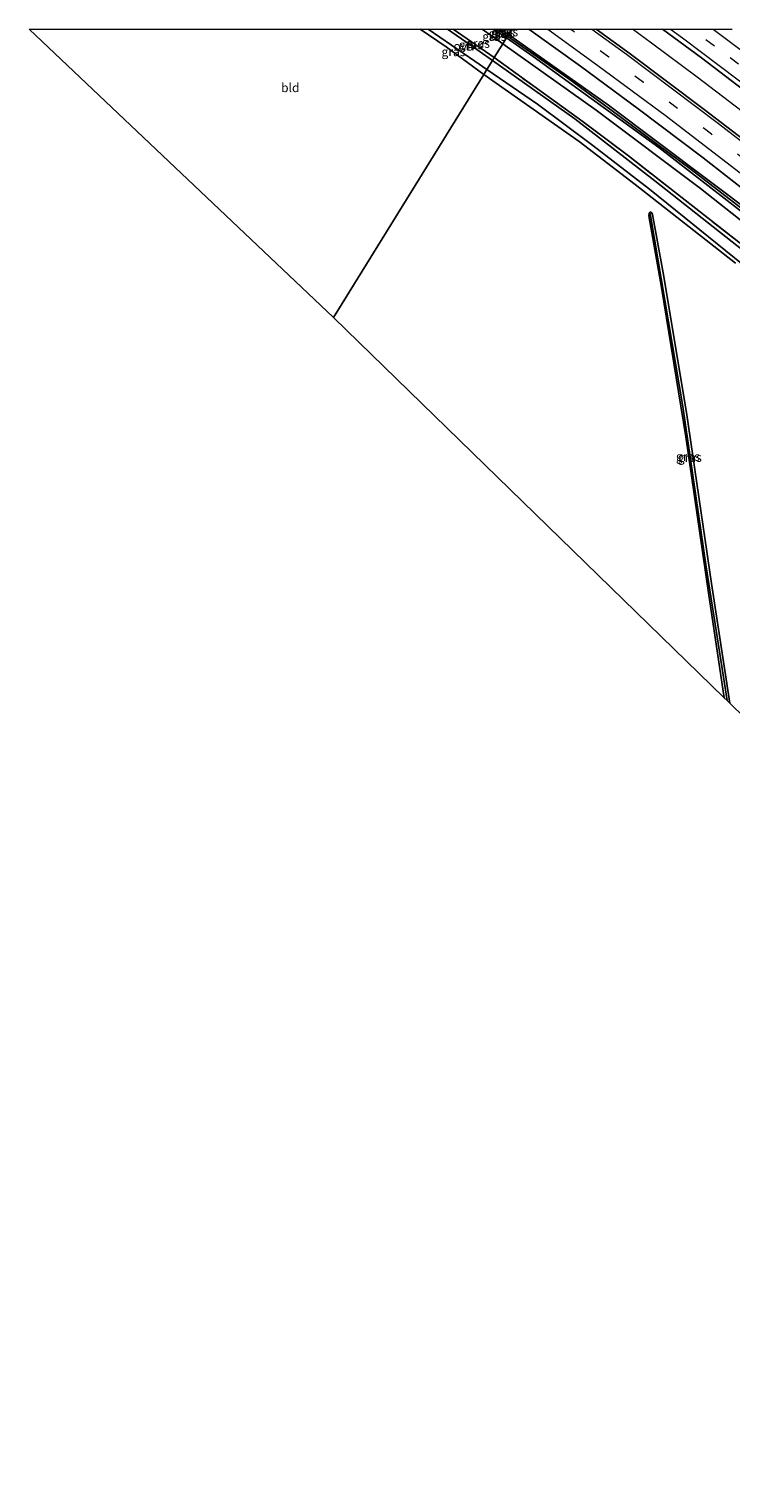
# Model space of a CAD drawing. Units: metres. Extents: x 181950 to 186460, y 356250 to 362500.
# Drawn here: x 181950 to 182148, y 362090 to 362500 of the extents above; entities that cross this region are included whole.
import ezdxf
from ezdxf.enums import TextEntityAlignment as Align

# ---------------------------------------------------------------- set-up
doc = ezdxf.new("R2010")
doc.units = ezdxf.units.M
doc.linetypes.add('IE-TERREINAFSCHEIDING', pattern=[10, 8, -2])
doc.linetypes.add('VW-3-9_STREEP', pattern=[12, 3, -9])
for name, color, linetype, lineweight in [('B-ME-BV-GELEIDECONSTRUCTIE-GELEIDERAIL-L-B1', 213, 'BV-GELEIDERAIL', 18), ('B-ME-GW-TEENLIJN-L-B1', 93, 'Continuous', 18), ('B-ME-IE-GRASLAND-GV-B6', 93, 'Continuous', 18), ('B-ME-IE-GRONDWERKLIJN-GROND_INGERICHT-GV-B6', 253, 'Continuous', 18), ('B-ME-IE-HULPGEOMETRIE-L-B1', 53, 'Continuous', 18), ('B-ME-IE-TERREINAFSCHEIDING-RASTERHEKWERK-L-B1', 8, 'IE-TERREINAFSCHEIDING', 18), ('B-ME-VH-VERH_SOORT-BITUMEN-GV-B6', 8, 'IE-TERREINAFSCHEIDING-NATUURLIJK-HOUTWAL', 18), ('B-ME-VH-VERH_SOORT-ONVERHARD-GV-B6', 8, 'Continuous', 18), ('B-ME-VW-MARKERING-39STREEP-015-L-B1', 255, 'VW-3-9_STREEP', 18), ('B-ME-VW-MARKERING-STREEP-015-L-B1', 7, 'Continuous', 18)]:
    doc.layers.add(name, color=color, linetype=linetype, lineweight=lineweight)
for name, color, linetype in [('B-ME-GW-INSTEEKWATERGANG-L-B1', 10, 'Continuous'), ('B-ME-GW-WATERGANG-GREPPEL-L-B1', 10, 'Continuous'), ('B-ME-KG-KADASTRAAL-OPNAMEDTMGRENS-L-B1', 10, 'Continuous')]:
    doc.layers.add(name, color=color, linetype=linetype)
doc.styles.add('NLCS-ISO', font='NLCS-ISO.TTF')
doc.linetypes.add('BV-GELEIDERAIL', pattern='A,10,-3,[108,NLCS.SHX,S=1,R=0,X=0,Y=0],-3', length=16)
doc.linetypes.add('IE-TERREINAFSCHEIDING-NATUURLIJK-HOUTWAL', pattern='A,7,-1.5,[67,NLCS.SHX,S=0.75,R=45,X=0,Y=0],-1.5,7,-1.5,[70,NLCS.SHX,S=0.75,R=0,X=0,Y=0],-1.5', length=20)

msp = doc.modelspace()

# ---------------------------------------------------------------- linework, layer by layer
at = {"layer": 'B-ME-BV-GELEIDECONSTRUCTIE-GELEIDERAIL-L-B1'}
msp.add_polyline3d([(182223.34, 362418.905, 31.037), (182206.018, 362433.223, 31.025), (182195.211, 362442.124, 31.01), (182181.065, 362453.267, 31.019), (182163.796, 362467.152, 31.082), (182151.032, 362476.799, 31.104), (182138.285, 362486.471, 31.103), (182125.466, 362496.046, 31.098), (182120.0895, 362500, 31.0717)], dxfattribs=at)
msp.add_polyline3d([(182223.34, 362418.905, 31.037), (182206.018, 362433.223, 31.025), (182195.211, 362442.124, 31.01), (182181.065, 362453.267, 31.019), (182163.796, 362467.152, 31.082), (182151.032, 362476.799, 31.104), (182138.285, 362486.471, 31.103), (182125.466, 362496.046, 31.098), (182120.0895, 362500, 31.0717)], dxfattribs=at)
at = {"layer": 'B-ME-GW-INSTEEKWATERGANG-L-B1'}
for p, q in [((182084.544, 362497.52, 29.5), (182080.976, 362500, 29.491)), ((182084.544, 362497.52, 29.5), (182080.976, 362500, 29.491)), ((182082.868, 362500, 29.45), (182085.104, 362498.426, 29.448)), ((182082.868, 362500, 29.45), (182085.104, 362498.426, 29.448))]:
    msp.add_line(p, q, dxfattribs=at)
for points in [[(182085.104, 362498.426, 29.448), (182113.339, 362478.55, 29.428), (182154.917, 362447.247, 29.362), (182185.248, 362423.112, 29.215), (182228.124, 362386.492, 29.302), (182252.19, 362364.71, 29.342), (182260.177, 362360.214, 29.522), (182260.995, 362359.47, 29.575), (182261.073, 362358.434, 29.554), (182260.137, 362358.043, 29.515), (182252.185, 362362.91, 29.313), (182232.621, 362380.07, 29.482), (182193.857, 362413.748, 29.608), (182155.17, 362445.207, 29.608), (182127.478, 362466.611, 29.608), (182092.053, 362492.299, 29.52), (182084.544, 362497.52, 29.5)], [(182147.509, 362309.956, 30.862), (182142.366, 362343.654, 30.877), (182135.346, 362391.855, 30.951), (182128.759, 362431.223, 31.081), (182125.763, 362447.737, 31.077), (182125.526, 362448.194, 31.089), (182125.272, 362448.458, 31.105), (182124.967, 362448.278, 31.116), (182124.775, 362447.997, 31.137), (182124.676, 362447.38, 31.159), (182128.255, 362427.159, 31.164), (182135.137, 362385.034, 31.038), (182141.499, 362341.002, 30.912), (182145.972, 362311.451, 30.897)]]:
    msp.add_polyline3d(points, dxfattribs=at)
at = {"layer": 'B-ME-GW-TEENLIJN-L-B1'}
msp.add_line((182077.677, 362500, 29.577), (182083.512, 362495.851, 29.58), dxfattribs=at)
msp.add_line((182077.677, 362500, 29.577), (182083.512, 362495.851, 29.58), dxfattribs=at)
msp.add_polyline3d([(182083.512, 362495.851, 29.58), (182109.816, 362477.151, 29.591), (182139.217, 362455.078, 29.515), (182179.464, 362423.291, 29.477), (182226.967, 362382.65, 29.52), (182250.723, 362361.797, 29.377), (182257.184, 362357.696, 29.503), (182261.597, 362356.78, 29.819), (182264.173, 362356.005, 29.859), (182266.883, 362354.267, 29.709)], dxfattribs=at)
at = {"layer": 'B-ME-GW-WATERGANG-GREPPEL-L-B1'}
msp.add_line((182082.0338, 362500, 29.2353), (182084.865, 362498.04, 29.231), dxfattribs=at)
msp.add_line((182082.0338, 362500, 29.2353), (182084.865, 362498.04, 29.231), dxfattribs=at)
for points in [[(182084.865, 362498.04, 29.231), (182101.81, 362486.153, 29.195), (182113.972, 362477.243, 29.187), (182136.65, 362460.43, 29.181), (182159.27, 362442.926, 29.156), (182178.724, 362427.346, 29.126), (182192.482, 362415.981, 29.009), (182201.373, 362408.474, 29.009), (182219.206, 362393.129, 29.009), (182247.076, 362368.538, 29.009), (182252.546, 362363.723, 29.009), (182254.321, 362362.47, 29.009), (182256.154, 362361.406, 29.009)], [(182125.188, 362447.396, 30.913), (182134.309, 362393.587, 30.676), (182140.827, 362348.376, 30.528), (182146.755, 362310.69, 30.537)]]:
    msp.add_polyline3d(points, dxfattribs=at)
at = {"layer": 'B-ME-IE-GRASLAND-GV-B6'}
for points in [[(182060.2256, 362500, 30.7835), (182062.509, 362500, 30.832), (182075.613, 362490.916, 30.793), (182079.016, 362488.58, 30.836), (182078.177, 362487.225, 30.932), (182067.541, 362494.956, 30.781), (182060.2256, 362500, 30.7835)], [(182060.2256, 362500, 30.7835), (182062.509, 362500, 30.832), (182075.613, 362490.916, 30.793), (182079.016, 362488.58, 30.836), (182078.177, 362487.225, 30.932), (182067.541, 362494.956, 30.781), (182060.2256, 362500, 30.7835)], [(182069.4938, 362500, 31.0476), (182081.098, 362491.948, 30.971), (182080.599, 362491.141, 30.894), (182074.355, 362495.555, 30.87), (182067.923, 362500, 30.885), (182069.4938, 362500, 31.0476)], [(182069.4938, 362500, 31.0476), (182081.098, 362491.948, 30.971), (182080.599, 362491.141, 30.894), (182074.355, 362495.555, 30.87), (182067.923, 362500, 30.885), (182069.4938, 362500, 31.0476)], [(182077.677, 362500, 29.577), (182083.512, 362495.851, 29.58), (182081.098, 362491.948, 30.971), (182069.4938, 362500, 31.0476), (182077.677, 362500, 29.577)], [(182077.677, 362500, 29.577), (182083.512, 362495.851, 29.58), (182081.098, 362491.948, 30.971), (182069.4938, 362500, 31.0476), (182077.677, 362500, 29.577)], [(182080.976, 362500, 29.491), (182084.544, 362497.52, 29.5), (182083.512, 362495.851, 29.58), (182077.677, 362500, 29.577), (182080.976, 362500, 29.491)], [(182080.976, 362500, 29.491), (182084.544, 362497.52, 29.5), (182083.512, 362495.851, 29.58), (182077.677, 362500, 29.577), (182080.976, 362500, 29.491)], [(182080.976, 362500, 29.491), (182082.0338, 362500, 29.2353), (182084.865, 362498.04, 29.231), (182084.544, 362497.52, 29.5), (182080.976, 362500, 29.491)], [(182080.976, 362500, 29.491), (182082.0338, 362500, 29.2353), (182084.865, 362498.04, 29.231), (182084.544, 362497.52, 29.5), (182080.976, 362500, 29.491)], [(182082.0338, 362500, 29.2353), (182082.868, 362500, 29.45), (182085.104, 362498.426, 29.448), (182084.865, 362498.04, 29.231), (182082.0338, 362500, 29.2353)], [(182082.0338, 362500, 29.2353), (182082.868, 362500, 29.45), (182085.104, 362498.426, 29.448), (182084.865, 362498.04, 29.231), (182082.0338, 362500, 29.2353)], [(182082.868, 362500, 29.45), (182086.0776, 362500, 29.7204), (182085.104, 362498.426, 29.448), (182082.868, 362500, 29.45)], [(182082.868, 362500, 29.45), (182086.0776, 362500, 29.7204), (182085.104, 362498.426, 29.448), (182082.868, 362500, 29.45)], [(182179.464, 362423.291, 29.477), (182139.217, 362455.078, 29.515), (182109.816, 362477.151, 29.591), (182083.512, 362495.851, 29.58), (182084.544, 362497.52, 29.5), (182092.053, 362492.299, 29.52), (182127.478, 362466.611, 29.608), (182155.17, 362445.207, 29.608)], [(182179.464, 362423.291, 29.477), (182139.217, 362455.078, 29.515), (182109.816, 362477.151, 29.591), (182083.512, 362495.851, 29.58), (182084.544, 362497.52, 29.5), (182092.053, 362492.299, 29.52), (182127.478, 362466.611, 29.608), (182155.17, 362445.207, 29.608)], [(182084.865, 362498.04, 29.231), (182101.81, 362486.153, 29.195), (182113.972, 362477.243, 29.187), (182136.65, 362460.43, 29.181), (182159.27, 362442.926, 29.156), (182178.724, 362427.346, 29.126), (182192.482, 362415.981, 29.009), (182201.373, 362408.474, 29.009), (182219.206, 362393.129, 29.009), (182247.076, 362368.538, 29.009), (182252.546, 362363.723, 29.009), (182254.321, 362362.47, 29.009), (182256.154, 362361.406, 29.009), (182260.562, 362358.957, 29.009), (182261.073, 362358.434, 29.554), (182260.137, 362358.043, 29.515), (182252.185, 362362.91, 29.313), (182232.621, 362380.07, 29.482), (182193.857, 362413.748, 29.608), (182155.17, 362445.207, 29.608), (182127.478, 362466.611, 29.608), (182092.053, 362492.299, 29.52), (182084.544, 362497.52, 29.5), (182084.865, 362498.04, 29.231)], [(182084.865, 362498.04, 29.231), (182085.104, 362498.426, 29.448), (182113.339, 362478.55, 29.428), (182154.917, 362447.247, 29.362), (182185.248, 362423.112, 29.215), (182228.124, 362386.492, 29.302), (182252.19, 362364.71, 29.342), (182260.177, 362360.214, 29.522), (182260.995, 362359.47, 29.575), (182261.073, 362358.434, 29.554), (182260.562, 362358.957, 29.009), (182256.154, 362361.406, 29.009), (182254.321, 362362.47, 29.009), (182252.546, 362363.723, 29.009), (182247.076, 362368.538, 29.009), (182219.206, 362393.129, 29.009), (182201.373, 362408.474, 29.009), (182192.482, 362415.981, 29.009), (182178.724, 362427.346, 29.126), (182159.27, 362442.926, 29.156), (182136.65, 362460.43, 29.181), (182113.972, 362477.243, 29.187), (182101.81, 362486.153, 29.195), (182084.865, 362498.04, 29.231)], [(182154.917, 362447.247, 29.362), (182113.339, 362478.55, 29.428), (182085.104, 362498.426, 29.448), (182086.0776, 362500, 29.7204)], [(182154.917, 362447.247, 29.362), (182113.339, 362478.55, 29.428), (182085.104, 362498.426, 29.448), (182086.0776, 362500, 29.7204)], [(182086.0776, 362500, 29.7204), (182090.8245, 362500, 30.1251), (182105.439, 362489.501, 30.108), (182121.694, 362477.511, 30.075), (182139.99, 362463.721, 30.129), (182161.625, 362446.815, 30.144)], [(182086.0776, 362500, 29.7204), (182090.8245, 362500, 30.1251), (182105.439, 362489.501, 30.108), (182121.694, 362477.511, 30.075), (182139.99, 362463.721, 30.129), (182161.625, 362446.815, 30.144)], [(182163.841, 362459.235, 30.529), (182140.274, 362477.363, 30.561), (182119.403, 362493.041, 30.531), (182109.8499, 362500, 30.5262), (182128.5321, 362500, 30.3564)], [(182163.841, 362459.235, 30.529), (182140.274, 362477.363, 30.561), (182119.403, 362493.041, 30.531), (182109.8499, 362500, 30.5262), (182128.5321, 362500, 30.3564)], [(182128.5321, 362500, 30.3564), (182139.559, 362491.893, 30.374), (182153.116, 362481.509, 30.395)], [(182128.5321, 362500, 30.3564), (182139.559, 362491.893, 30.374), (182153.116, 362481.509, 30.395)], [(182255.993, 362353.23, 31.409), (182247.482, 362358.88, 31.319), (182231.335, 362372.371, 31.408), (182209.016, 362391.292, 31.358), (182181.854, 362414.305, 31.337), (182153.117, 362437.522, 31.312), (182118.956, 362464.244, 31.3), (182106.224, 362473.86, 31.252), (182081.098, 362491.948, 30.971), (182083.512, 362495.851, 29.58), (182109.816, 362477.151, 29.591), (182139.217, 362455.078, 29.515), (182179.464, 362423.291, 29.477), (182226.967, 362382.65, 29.52), (182250.723, 362361.797, 29.377), (182257.184, 362357.696, 29.503), (182261.597, 362356.78, 29.819), (182264.173, 362356.005, 29.859), (182266.883, 362354.267, 29.709), (182264.338, 362347.806, 34.138), (182260.839, 362349.98, 33.916), (182259.771, 362350.66, 33.65), (182258.799, 362351.345, 33.343), (182255.993, 362353.23, 31.409)], [(182151.28, 362437.535, 31.181), (182126.382, 362457.171, 31.143), (182103.852, 362474.706, 30.984), (182080.599, 362491.141, 30.894), (182081.098, 362491.948, 30.971), (182106.224, 362473.86, 31.252), (182118.956, 362464.244, 31.3), (182153.117, 362437.522, 31.312)], [(182078.177, 362487.225, 30.932), (182079.016, 362488.58, 30.836), (182093.279, 362478.789, 31.017), (182108.864, 362467.176, 31.099), (182124.851, 362454.874, 31.126), (182172.821, 362416.172, 31.061)], [(182149.13, 362434.022, 31.2), (182120.876, 362456.202, 31.137), (182105.083, 362468.266, 31.068), (182078.177, 362487.225, 30.932)], [(182147.509, 362309.956, 30.862), (182146.755, 362310.69, 30.537), (182140.827, 362348.376, 30.528), (182134.309, 362393.587, 30.676), (182125.188, 362447.396, 30.913), (182124.967, 362448.278, 31.116), (182125.272, 362448.458, 31.105), (182125.526, 362448.194, 31.089), (182125.763, 362447.737, 31.077), (182128.759, 362431.223, 31.081), (182135.346, 362391.855, 30.951), (182142.366, 362343.654, 30.877), (182147.509, 362309.956, 30.862)], [(182124.967, 362448.278, 31.116), (182125.188, 362447.396, 30.913), (182134.309, 362393.587, 30.676), (182140.827, 362348.376, 30.528), (182146.755, 362310.69, 30.537), (182145.972, 362311.451, 30.897), (182141.499, 362341.002, 30.912), (182135.137, 362385.034, 31.038), (182128.255, 362427.159, 31.164), (182124.676, 362447.38, 31.159), (182124.775, 362447.997, 31.137), (182124.967, 362448.278, 31.116)]]:
    msp.add_polyline3d(points, dxfattribs=at)
at = {"layer": 'B-ME-IE-GRONDWERKLIJN-GROND_INGERICHT-GV-B6'}
for points in [[(181949.968, 362500, 30.835), (182060.2256, 362500, 30.7835), (182067.541, 362494.956, 30.781), (182078.177, 362487.225, 30.932), (182035.773, 362418.654, 30.904), (181949.968, 362500, 30.835)], [(181949.968, 362500, 30.835), (182060.2256, 362500, 30.7835), (182067.541, 362494.956, 30.781), (182078.177, 362487.225, 30.932), (182035.773, 362418.654, 30.904), (181949.968, 362500, 30.835)], [(182155.731, 362301.958, 30.975), (182147.509, 362309.956, 30.862), (182142.366, 362343.654, 30.877), (182135.346, 362391.855, 30.951), (182128.759, 362431.223, 31.081), (182125.763, 362447.737, 31.077), (182125.526, 362448.194, 31.089), (182125.272, 362448.458, 31.105), (182124.967, 362448.278, 31.116), (182124.775, 362447.997, 31.137), (182124.676, 362447.38, 31.159), (182128.255, 362427.159, 31.164), (182135.137, 362385.034, 31.038), (182141.499, 362341.002, 30.912), (182145.972, 362311.451, 30.897), (182035.773, 362418.654, 30.904), (182078.177, 362487.225, 30.932)], [(182078.177, 362487.225, 30.932), (182105.083, 362468.266, 31.068), (182120.876, 362456.202, 31.137), (182149.13, 362434.022, 31.2)]]:
    msp.add_polyline3d(points, dxfattribs=at)
at = {"layer": 'B-ME-IE-HULPGEOMETRIE-L-B1'}
msp.add_line((182124.967, 362448.278, 31.116), (182125.188, 362447.396, 30.913), dxfattribs=at)
msp.add_polyline3d([(182035.773, 362418.654, 30.904), (182078.177, 362487.225, 30.932), (182079.016, 362488.58, 30.836), (182080.599, 362491.141, 30.894), (182081.098, 362491.948, 30.971), (182083.512, 362495.851, 29.58), (182084.544, 362497.52, 29.5), (182084.865, 362498.04, 29.231), (182085.104, 362498.426, 29.448), (182086.0776, 362500, 29.7204)], dxfattribs=at)
msp.add_polyline3d([(182035.773, 362418.654, 30.904), (182078.177, 362487.225, 30.932), (182079.016, 362488.58, 30.836), (182080.599, 362491.141, 30.894), (182081.098, 362491.948, 30.971), (182083.512, 362495.851, 29.58), (182084.544, 362497.52, 29.5), (182084.865, 362498.04, 29.231), (182085.104, 362498.426, 29.448), (182086.0776, 362500, 29.7204)], dxfattribs=at)
at = {"layer": 'B-ME-IE-TERREINAFSCHEIDING-RASTERHEKWERK-L-B1'}
msp.add_line((182081.098, 362491.948, 30.971), (182069.4938, 362500, 31.0476), dxfattribs=at)
msp.add_line((182081.098, 362491.948, 30.971), (182069.4938, 362500, 31.0476), dxfattribs=at)
msp.add_polyline3d([(182081.098, 362491.948, 30.971), (182106.224, 362473.86, 31.252), (182118.956, 362464.244, 31.3), (182153.117, 362437.522, 31.312), (182181.854, 362414.305, 31.337), (182209.016, 362391.292, 31.358), (182231.335, 362372.371, 31.408), (182247.482, 362358.88, 31.319)], dxfattribs=at)
at = {"layer": 'B-ME-KG-KADASTRAAL-OPNAMEDTMGRENS-L-B1'}
msp.add_line((182035.773, 362418.654, 30.904), (181949.968, 362500, 30.835), dxfattribs=at)
msp.add_line((182035.773, 362418.654, 30.904), (181949.968, 362500, 30.835), dxfattribs=at)
msp.add_polyline3d([(182261.697, 362076.498, 30.863), (182243.253, 362070.453, 30.791), (182239.414, 362068.271, 30.791), (182176.836, 362111.182, 31.792), (182165.387, 362141.691, 31.121), (182169.345, 362142.465, 31.076), (182168.541, 362149.04, 31.025), (182162.682, 362147.978, 30.986), (182162.603, 362149.626, 31.256), (182155.53, 362296.764, 31.065), (182156.73, 362300.986, 30.976), (182155.731, 362301.958, 30.975), (182147.509, 362309.956, 30.862), (182146.755, 362310.69, 30.537), (182145.972, 362311.451, 30.897), (182035.773, 362418.654, 30.904)], dxfattribs=at)
at = {"layer": 'B-ME-VH-VERH_SOORT-BITUMEN-GV-B6'}
for points in [[(182090.8245, 362500, 30.1251), (182109.8499, 362500, 30.5262), (182119.403, 362493.041, 30.531), (182140.274, 362477.363, 30.561), (182163.841, 362459.235, 30.529)], [(182161.625, 362446.815, 30.144), (182139.99, 362463.721, 30.129), (182121.694, 362477.511, 30.075), (182105.439, 362489.501, 30.108), (182090.8245, 362500, 30.1251)], [(182090.8245, 362500, 30.1251), (182109.8499, 362500, 30.5262), (182119.403, 362493.041, 30.531), (182140.274, 362477.363, 30.561), (182163.841, 362459.235, 30.529)], [(182161.625, 362446.815, 30.144), (182139.99, 362463.721, 30.129), (182121.694, 362477.511, 30.075), (182105.439, 362489.501, 30.108), (182090.8245, 362500, 30.1251)], [(182153.116, 362481.509, 30.395), (182139.559, 362491.893, 30.374), (182128.5321, 362500, 30.3564), (182148.1577, 362500, 30.8394)], [(182153.116, 362481.509, 30.395), (182139.559, 362491.893, 30.374), (182128.5321, 362500, 30.3564), (182148.1577, 362500, 30.8394)]]:
    msp.add_polyline3d(points, dxfattribs=at)
at = {"layer": 'B-ME-VH-VERH_SOORT-ONVERHARD-GV-B6'}
for points in [[(182067.923, 362500, 30.885), (182074.355, 362495.555, 30.87), (182080.599, 362491.141, 30.894), (182079.016, 362488.58, 30.836), (182075.613, 362490.916, 30.793), (182062.509, 362500, 30.832), (182067.923, 362500, 30.885)], [(182067.923, 362500, 30.885), (182074.355, 362495.555, 30.87), (182080.599, 362491.141, 30.894), (182079.016, 362488.58, 30.836), (182075.613, 362490.916, 30.793), (182062.509, 362500, 30.832), (182067.923, 362500, 30.885)], [(182172.821, 362416.172, 31.061), (182124.851, 362454.874, 31.126), (182108.864, 362467.176, 31.099), (182093.279, 362478.789, 31.017), (182079.016, 362488.58, 30.836), (182080.599, 362491.141, 30.894), (182103.852, 362474.706, 30.984), (182126.382, 362457.171, 31.143), (182151.28, 362437.535, 31.181)]]:
    msp.add_polyline3d(points, dxfattribs=at)
at = {"layer": 'B-ME-VW-MARKERING-39STREEP-015-L-B1'}
for points in [[(182375.894, 362261.16, 29.639), (182374.055, 362263.165, 29.639), (182359.309, 362278.514, 29.701), (182342.279, 362295.576, 29.769), (182325.09, 362312.54, 29.903), (182307.707, 362329.317, 29.961), (182290.122, 362345.865, 29.991), (182272.342, 362362.227, 30.105), (182254.365, 362378.266, 30.188), (182243.108, 362388.273, 30.243), (182227.033, 362402.105, 30.302), (182215.564, 362411.8, 30.342), (182199.272, 362425.346, 30.371), (182180.46, 362440.628, 30.378), (182161.567, 362455.555, 30.393), (182142.369, 362470.369, 30.378), (182123.142, 362484.906, 30.382), (182113.447, 362492.071, 30.39), (182103.61, 362499.195, 30.403), (182102.501, 362500, 30.407)], [(182375.894, 362261.16, 29.639), (182374.055, 362263.165, 29.639), (182359.309, 362278.514, 29.701), (182342.279, 362295.576, 29.769), (182325.09, 362312.54, 29.903), (182307.707, 362329.317, 29.961), (182290.122, 362345.865, 29.991), (182272.342, 362362.227, 30.105), (182254.365, 362378.266, 30.188), (182243.108, 362388.273, 30.243), (182227.033, 362402.105, 30.302), (182215.564, 362411.8, 30.342), (182199.272, 362425.346, 30.371), (182180.46, 362440.628, 30.378), (182161.567, 362455.555, 30.393), (182142.369, 362470.369, 30.378), (182123.142, 362484.906, 30.382), (182113.447, 362492.071, 30.39), (182103.61, 362499.195, 30.403), (182102.501, 362500, 30.407)], [(182386.949, 362279.037, 29.946), (182378.742, 362287.54, 29.985), (182364.344, 362302.195, 30.027), (182347.729, 362318.86, 30.069), (182330.956, 362335.291, 30.139), (182311.784, 362353.535, 30.208), (182296.742, 362367.578, 30.223), (182277.147, 362385.402, 30.354), (182259.579, 362400.866, 30.414), (182235.045, 362422.003, 30.531), (182217.033, 362437.084, 30.551), (182198.742, 362451.99, 30.549), (182178.129, 362468.383, 30.576), (182159.556, 362482.841, 30.59), (182143.2, 362495.219, 30.639), (182136.7753, 362500, 30.6468)], [(182386.949, 362279.037, 29.946), (182378.742, 362287.54, 29.985), (182364.344, 362302.195, 30.027), (182347.729, 362318.86, 30.069), (182330.956, 362335.291, 30.139), (182311.784, 362353.535, 30.208), (182296.742, 362367.578, 30.223), (182277.147, 362385.402, 30.354), (182259.579, 362400.866, 30.414), (182235.045, 362422.003, 30.531), (182217.033, 362437.084, 30.551), (182198.742, 362451.99, 30.549), (182178.129, 362468.383, 30.576), (182159.556, 362482.841, 30.59), (182143.2, 362495.219, 30.639), (182136.7753, 362500, 30.6468)]]:
    msp.add_polyline3d(points, dxfattribs=at)
at = {"layer": 'B-ME-VW-MARKERING-STREEP-015-L-B1'}
for points in [[(182096.2291, 362500, 30.2594), (182110.35, 362489.769, 30.252), (182129.647, 362475.436, 30.303), (182152.465, 362457.886, 30.297), (182175.804, 362439.593, 30.243), (182199.46, 362420.354, 30.198), (182219.967, 362403.234, 30.152), (182240.038, 362385.976, 30.093), (182263.221, 362365.506, 29.955), (182283.433, 362347.011, 29.856), (182301.289, 362330.324, 29.785), (182318.943, 362313.34, 29.682), (182339.656, 362292.998, 29.6), (182355.975, 362276.602, 29.604), (182373.896, 362257.929, 29.475)], [(182096.2291, 362500, 30.2594), (182110.35, 362489.769, 30.252), (182129.647, 362475.436, 30.303), (182152.465, 362457.886, 30.297), (182175.804, 362439.593, 30.243), (182199.46, 362420.354, 30.198), (182219.967, 362403.234, 30.152), (182240.038, 362385.976, 30.093), (182263.221, 362365.506, 29.955), (182283.433, 362347.011, 29.856), (182301.289, 362330.324, 29.785), (182318.943, 362313.34, 29.682), (182339.656, 362292.998, 29.6), (182355.975, 362276.602, 29.604), (182373.896, 362257.929, 29.475)], [(182108.6434, 362500, 30.4983), (182118.376, 362492.951, 30.506), (182144.375, 362473.397, 30.536), (182166.26, 362456.458, 30.536), (182191.064, 362436.759, 30.486), (182217.924, 362414.542, 30.41), (182243.576, 362392.598, 30.311), (182265.601, 362373.144, 30.231), (182289.038, 362351.771, 30.144), (182313.429, 362328.813, 30.053), (182335.649, 362307.194, 29.955), (182354.565, 362288.439, 29.849), (182377.856, 362264.333, 29.717)], [(182108.6434, 362500, 30.4983), (182118.376, 362492.951, 30.506), (182144.375, 362473.397, 30.536), (182166.26, 362456.458, 30.536), (182191.064, 362436.759, 30.486), (182217.924, 362414.542, 30.41), (182243.576, 362392.598, 30.311), (182265.601, 362373.144, 30.231), (182289.038, 362351.771, 30.144), (182313.429, 362328.813, 30.053), (182335.649, 362307.194, 29.955), (182354.565, 362288.439, 29.849), (182377.856, 362264.333, 29.717)], [(182130.7996, 362500, 30.4791), (182134.191, 362497.51, 30.479), (182154.812, 362481.934, 30.459), (182177.144, 362464.577, 30.438), (182202.758, 362444.122, 30.413), (182227.887, 362423.356, 30.399), (182249.57, 362404.842, 30.294), (182273.834, 362383.477, 30.165), (182293.144, 362366.007, 30.069), (182311.155, 362349.145, 30.015), (182333.96, 362327.312, 29.949), (182349.778, 362311.759, 29.899), (182367.243, 362294.127, 29.882), (182384.99, 362275.87, 29.82)], [(182130.7996, 362500, 30.4791), (182134.191, 362497.51, 30.479), (182154.812, 362481.934, 30.459), (182177.144, 362464.577, 30.438), (182202.758, 362444.122, 30.413), (182227.887, 362423.356, 30.399), (182249.57, 362404.842, 30.294), (182273.834, 362383.477, 30.165), (182293.144, 362366.007, 30.069), (182311.155, 362349.145, 30.015), (182333.96, 362327.312, 29.949), (182349.778, 362311.759, 29.899), (182367.243, 362294.127, 29.882), (182384.99, 362275.87, 29.82)], [(182142.8591, 362500, 30.7679), (182157.765, 362488.764, 30.774), (182180.524, 362471.094, 30.772), (182202.915, 362453.287, 30.774), (182224.73, 362435.437, 30.783), (182243.749, 362419.352, 30.654), (182262.146, 362403.461, 30.519), (182279.22, 362388.378, 30.408), (182297.527, 362371.75, 30.306), (182316.811, 362353.771, 30.268), (182332.806, 362338.578, 30.285), (182352.497, 362319.25, 30.221), (182369.266, 362302.343, 30.197), (182388.907, 362282.204, 30.115)], [(182142.8591, 362500, 30.7679), (182157.765, 362488.764, 30.774), (182180.524, 362471.094, 30.772), (182202.915, 362453.287, 30.774), (182224.73, 362435.437, 30.783), (182243.749, 362419.352, 30.654), (182262.146, 362403.461, 30.519), (182279.22, 362388.378, 30.408), (182297.527, 362371.75, 30.306), (182316.811, 362353.771, 30.268), (182332.806, 362338.578, 30.285), (182352.497, 362319.25, 30.221), (182369.266, 362302.343, 30.197), (182388.907, 362282.204, 30.115)]]:
    msp.add_polyline3d(points, dxfattribs=at)

# ---------------------------------------------------------------- texts
at = {"layer": 'B-ME-IE-GRASLAND-GV-B6', "ltscale": 0.2, "style": 'NLCS-ISO'}
for p in [(182081.1105, 362497.9255), (182081.1105, 362497.9255), (182082.9205, 362498.76), (182082.9205, 362498.76), (182083.5689, 362499.02), (182083.5689, 362499.02), (182084.4728, 362499.213), (182084.4728, 362499.213), (182069.6208, 362493.6125), (182069.6208, 362493.6125), (182074.5105, 362495.5705), (182074.5105, 362495.5705), (182076.5029, 362495.974), (182076.5029, 362495.974), (182135.7155, 362379.484), (182136.238, 362379.207)]:
    msp.add_text('gras', height=2.5, dxfattribs=at).set_placement(p, align=Align.MIDDLE_CENTER)
at = {"layer": 'B-ME-IE-GRONDWERKLIJN-GROND_INGERICHT-GV-B6', "ltscale": 0.2, "style": 'NLCS-ISO'}
msp.add_text('bld', height=2.5, dxfattribs=at).set_placement((182023.6088, 362483.4725), align=Align.MIDDLE_CENTER)
msp.add_text('bld', height=2.5, dxfattribs=at).set_placement((182023.6088, 362483.4725), align=Align.MIDDLE_CENTER)
at = {"layer": 'B-ME-VH-VERH_SOORT-ONVERHARD-GV-B6', "ltscale": 0.2, "style": 'NLCS-ISO'}
msp.add_text('ovh', height=2.5, dxfattribs=at).set_placement((182072.5626, 362495.1703), align=Align.MIDDLE_CENTER)
msp.add_text('ovh', height=2.5, dxfattribs=at).set_placement((182072.5626, 362495.1703), align=Align.MIDDLE_CENTER)

doc.saveas('drawing.dxf')
